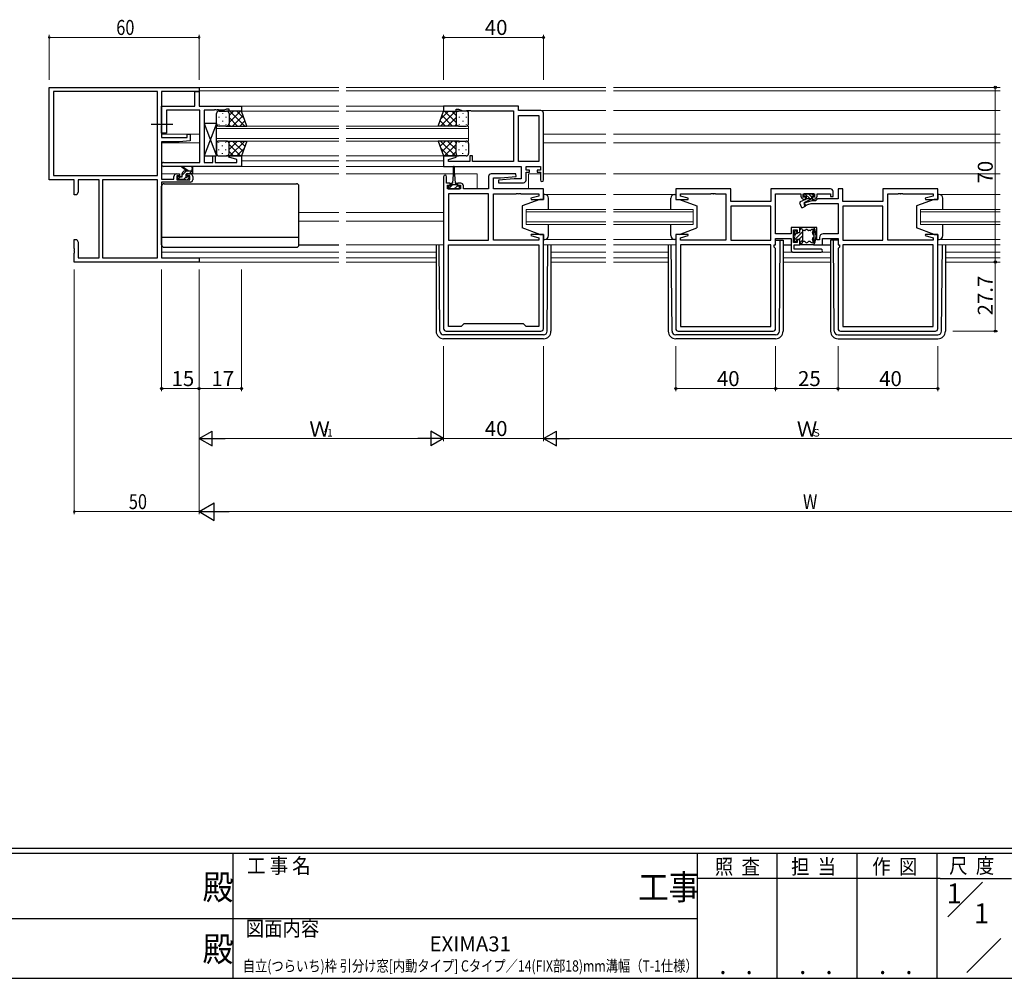
# Model space of a CAD drawing. Extents: x 0 to 1133, y 0 to 806.
# Drawn here: x 469 to 863, y 0 to 384 of the extents above; entities that cross this region are included whole.
import ezdxf
from ezdxf.enums import TextEntityAlignment as Align

# ---------------------------------------------------------------- set-up
doc = ezdxf.new("R2010")
doc.units = 0
doc.linetypes.add('YCENTER_1', pattern=[13, 10, -1, 1, -1])
doc.layers.add('USER1', color=3, linetype='CONTINUOUS')
doc.layers.add('YKK_ZWAK', color=7, linetype='CONTINUOUS')
for name, color, linetype, lineweight in [('YKK_11', 7, 'CONTINUOUS', 30), ('YKK_12', 2, 'CONTINUOUS', 13), ('YKK_13', 4, 'CONTINUOUS', 30), ('YKK_D', 6, 'CONTINUOUS', 13)]:
    doc.layers.add(name, color=color, linetype=linetype, lineweight=lineweight)
doc.styles.get("Standard").update_dxf_attribs({"font": 'ROMANS.SHX', "bigfont": 'EXTFONT.SHX'})
doc.styles.add('YKK_OSSTYLE1', font='romans.shx', dxfattribs={"width": 0.9, "bigfont": 'EXTFONT.SHX'})

# ---------------------------------------------------------------- blocks, each defined once
blk = doc.blocks.new('A201')
at = {"layer": 'YKK_ZWAK', "color": 254, "linetype": 'Continuous'}
for p, q in [((571, 35), (21, 35)), ((544, 34), (21, 34)), ((296, 34), (296, 9)), ((389, 34), (389, 9)), ((437, 34), (437, 9)), ((21, 9), (544, 9))]:
    blk.add_line(p, q, dxfattribs=at)
at = {"layer": 'YKK_ZWAK', "color": 131, "linetype": 'Continuous'}
for p, q in [((405, 34), (405, 9)), ((421, 34), (421, 9)), ((437.7, 29), (389, 29)), ((437.7, 29), (452, 29)), ((439.26, 21.33), (446.19, 28.25)), ((205, 21), (297, 21)), ((297, 21), (389, 21)), ((443.05, 10.18), (449.85, 16.98))]:
    blk.add_line(p, q, dxfattribs=at)
at = {"layer": 'YKK_ZWAK', "color": 131, "linetype": 'Continuous', "style": 'YKK_OSSTYLE1', "width": 0.9}
for s, height, p in [('工 事 名', 3, (298.87, 30.05)), ('照  査', 3, (392.56, 29.87)), ('担  当', 3, (407.82, 29.87)), ('作  図', 3, (424.09, 29.88)), ('尺  度', 3, (439.51, 30.04)), ('図面内容', 3, (298.58, 17.47)), (' ． ．', 3.5, (392.18, 9.75)), (' ． ．', 3.5, (408.18, 9.75)), (' ． ．', 3.5, (424.18, 9.75))]:
    blk.add_text(s, height=height, dxfattribs=at).set_placement(p)
at = {"layer": 'YKK_ZWAK', "color": 254, "linetype": 'Continuous', "style": 'YKK_OSSTYLE1', "width": 0.9}
for s, p in [('殿', (289.94, 24.75)), ('工事', (377.17, 24.75)), ('殿', (289.94, 12.37))]:
    blk.add_text(s, height=5, dxfattribs=at).set_placement(p)

msp = doc.modelspace()

# ---------------------------------------------------------------- linework, layer by layer
at = {"layer": 'YKK_11', "color": 0, "linetype": 'ByBlock', "lineweight": -2}
for p, q in [((480.46, 319.98), (480.46, 356.98)), ((480.46, 356.98), (540.46, 356.98)), ((523.83, 355.35), (482.09, 355.35)), ((523.83, 355.35), (482.09, 355.35)), ((482.09, 355.35), (482.09, 321.61)), ((523.83, 321.61), (523.83, 355.35)), ((525.46, 355.35), (525.46, 336.88)), ((540.46, 355.35), (525.46, 355.35)), ((540.46, 356.98), (540.46, 355.35)), ((525.46, 336.88), (535.76, 336.88)), ((536.96, 335.57), (532.46, 335.18)), ((535.76, 338.18), (536.96, 338.18)), ((535.76, 336.88), (535.76, 338.18)), ((536.96, 338.18), (536.96, 335.57)), ((525.46, 335.18), (525.46, 320.18)), ((532.46, 335.18), (525.46, 335.18)), ((490.46, 319.98), (480.46, 319.98)), ((482.09, 321.61), (523.83, 321.61)), ((490.46, 313.98), (490.46, 319.98)), ((500.46, 319.98), (492.09, 319.98)), ((492.09, 319.98), (492.09, 315.07)), ((500.46, 288.61), (500.46, 319.98)), ((523.83, 319.98), (501.76, 319.98)), ((501.76, 319.98), (501.76, 288.61)), ((501.76, 319.98), (501.76, 288.61)), ((523.83, 288.61), (523.83, 319.98)), ((525.46, 320.18), (530.36, 320.18)), ((530.36, 320.18), (530.36, 321.28)), ((531.36, 322.28), (532.66, 322.28)), ((531.56, 321.48), (531.56, 319.98)), ((532.66, 321.48), (531.56, 321.48)), ((531.56, 319.98), (536.76, 319.98)), ((532.66, 322.28), (532.66, 321.48)), ((535.66, 322.28), (536.96, 322.28)), ((535.66, 321.48), (535.66, 322.28)), ((536.76, 321.48), (535.66, 321.48)), ((536.76, 319.98), (536.76, 321.48)), ((537.96, 321.28), (537.96, 319.98)), ((525.46, 318.98), (525.46, 288.61)), ((536.96, 318.98), (525.46, 318.98)), ((491.46, 313.98), (490.46, 313.98)), ((492.09, 315.07), (491.46, 313.98)), ((490.46, 295.98), (491.46, 295.98)), ((490.46, 292.44), (490.46, 295.98)), ((491.46, 295.98), (492.09, 294.89)), ((490.58, 292.26), (490.46, 292.44)), ((490.58, 291.71), (490.58, 292.26)), ((492.09, 294.89), (492.09, 288.61)), ((490.46, 291.52), (490.58, 291.71)), ((490.46, 291.44), (490.46, 291.52)), ((490.58, 291.26), (490.46, 291.44)), ((490.46, 290.52), (490.58, 290.71)), ((490.46, 286.98), (490.46, 290.52)), ((490.58, 290.71), (490.58, 291.26)), ((492.09, 288.61), (500.46, 288.61)), ((501.76, 288.61), (523.83, 288.61)), ((525.46, 288.61), (540.46, 288.61)), ((540.46, 288.61), (540.46, 286.98)), ((540.46, 286.98), (490.46, 286.98))]:
    msp.add_line(p, q, dxfattribs=at)
at = {"layer": 'YKK_11', "linetype": 'ByBlock', "lineweight": -2, "ltscale": 0.5}
for p, q in [((538.83, 349.48), (538.83, 355.28)), ((538.83, 355.28), (540.46, 355.28)), ((540.46, 355.28), (540.46, 349.48)), ((525.46, 342.64), (525.46, 349.48)), ((525.46, 349.48), (538.83, 349.48)), ((540.83, 347.85), (527.46, 347.85)), ((527.46, 347.85), (527.46, 338.68)), ((540.46, 349.48), (557.46, 349.48)), ((540.83, 326.91), (540.83, 347.85)), ((546.51, 347.85), (542.46, 347.85)), ((542.46, 347.85), (542.46, 326.91)), ((546.69, 347.97), (546.51, 347.85)), ((547.24, 347.97), (546.69, 347.97)), ((547.42, 347.85), (547.24, 347.97)), ((547.51, 347.85), (547.42, 347.85)), ((547.69, 347.97), (547.51, 347.85)), ((548.24, 347.97), (547.69, 347.97)), ((548.42, 347.85), (548.24, 347.97)), ((550.56, 347.85), (548.42, 347.85)), ((551.46, 348.18), (550.56, 347.85)), ((552.46, 348.18), (551.46, 348.18)), ((552.46, 347.48), (552.46, 348.18)), ((557.46, 347.48), (552.46, 347.48)), ((557.46, 349.48), (557.46, 347.48)), ((668.46, 349.48), (638.46, 349.48)), ((638.46, 349.48), (638.46, 347.48)), ((638.46, 347.48), (643.46, 347.48)), ((643.46, 347.48), (643.46, 348.18)), ((643.46, 348.18), (644.46, 348.18)), ((644.46, 348.18), (646.2, 347.55)), ((646.2, 347.55), (647.51, 347.55)), ((647.51, 347.55), (647.69, 347.67)), ((647.69, 347.67), (648.24, 347.67)), ((648.24, 347.67), (648.42, 347.55)), ((648.42, 347.55), (648.51, 347.55)), ((648.51, 347.55), (648.69, 347.67)), ((648.69, 347.67), (649.24, 347.67)), ((649.24, 347.67), (649.42, 347.55)), ((649.42, 347.55), (666.46, 347.55)), ((666.46, 347.55), (666.46, 327.21)), ((668.46, 347.68), (668.46, 349.48)), ((677.46, 347.68), (668.46, 347.68)), ((668.46, 327.21), (668.46, 345.75)), ((668.46, 327.21), (668.46, 345.75)), ((668.46, 345.75), (676.53, 345.75)), ((676.53, 345.75), (676.53, 327.21)), ((678.46, 319.88), (678.46, 346.68)), ((525.58, 342.46), (525.46, 342.64)), ((525.46, 341.72), (525.58, 341.91)), ((525.46, 338.68), (525.46, 341.72)), ((525.58, 341.91), (525.58, 342.46)), ((527.46, 338.68), (525.46, 338.68)), ((545.96, 326.91), (545.96, 329.48)), ((545.96, 329.48), (546.96, 329.48)), ((546.96, 329.48), (546.96, 326.91)), ((552.43, 328.96), (552.5, 329.48)), ((555.56, 328.12), (552.43, 328.96)), ((552.5, 329.48), (557.46, 329.48)), ((555.56, 326.91), (555.56, 328.12)), ((557.46, 329.48), (557.46, 325.28)), ((643.42, 329.48), (638.46, 329.48)), ((638.46, 329.48), (638.46, 325.28)), ((640.39, 328.13), (643.49, 328.96)), ((640.39, 327.21), (640.39, 328.13)), ((643.49, 328.96), (643.42, 329.48)), ((649.96, 329.48), (648.96, 329.48)), ((648.96, 329.48), (648.96, 327.21)), ((649.96, 327.21), (649.96, 329.48)), ((526.28, 326.91), (540.83, 326.91)), ((557.46, 325.28), (526.28, 325.28)), ((542.46, 326.91), (545.96, 326.91)), ((546.96, 326.91), (555.56, 326.91)), ((638.46, 325.28), (669.53, 325.28)), ((648.96, 327.21), (640.39, 327.21)), ((666.46, 327.21), (649.96, 327.21)), ((676.53, 327.21), (668.46, 327.21)), ((669.53, 325.28), (669.53, 320.28)), ((671.46, 323.78), (671.46, 325.28)), ((671.46, 325.28), (677.26, 325.28)), ((672.86, 323.78), (671.46, 323.78)), ((672.86, 322.98), (672.86, 323.78)), ((677.26, 323.78), (675.86, 323.78)), ((675.86, 323.78), (675.86, 322.98)), ((677.26, 325.28), (677.26, 323.78)), ((638.46, 321.18), (638.46, 260.28)), ((639.66, 318.58), (639.66, 321.18)), ((656.46, 321.28), (656.46, 316.28)), ((667.44, 322.28), (657.46, 322.28)), ((658.39, 316.28), (658.39, 320.78)), ((658.39, 320.78), (661.27, 320.78)), ((666.66, 320.28), (660.44, 319.74)), ((660.44, 319.74), (660.49, 318.78)), ((661.27, 320.78), (667.48, 321.32)), ((669.53, 320.28), (666.66, 320.28)), ((667.48, 321.32), (667.44, 322.28)), ((671.46, 319.78), (671.46, 322.98)), ((671.46, 322.98), (672.86, 322.98)), ((675.86, 322.98), (677.26, 322.98)), ((677.26, 322.98), (677.26, 319.88)), ((641.06, 318.58), (639.66, 318.58)), ((639.96, 316.28), (639.96, 317.78)), ((639.96, 317.78), (641.06, 317.78)), ((645.16, 316.28), (639.96, 316.28)), ((641.06, 317.78), (641.06, 318.58)), ((645.36, 318.58), (644.06, 318.58)), ((644.06, 318.58), (644.06, 317.78)), ((644.06, 317.78), (645.16, 317.78)), ((645.16, 317.78), (645.16, 316.28)), ((646.36, 316.28), (646.36, 317.58)), ((656.46, 316.28), (646.36, 316.28)), ((678.46, 316.28), (658.39, 316.28)), ((660.49, 318.78), (670.46, 318.78)), ((678.46, 312.08), (678.46, 316.28)), ((753.46, 316.28), (731.46, 316.28)), ((731.46, 316.28), (731.46, 312.08)), ((753.46, 311.28), (753.46, 316.28)), ((793.46, 316.28), (769.53, 316.28)), ((769.53, 316.28), (769.53, 311.28)), ((798.39, 316.28), (796.46, 316.28)), ((796.46, 316.28), (796.46, 312.31)), ((798.39, 311.28), (798.39, 316.28)), ((836.46, 316.28), (814.46, 316.28)), ((814.46, 316.28), (814.46, 311.28)), ((836.46, 312.08), (836.46, 316.28)), ((640.39, 314.35), (640.39, 295.81)), ((640.39, 314.35), (640.39, 295.81)), ((656.46, 314.35), (640.39, 314.35)), ((656.46, 295.81), (656.46, 314.35)), ((658.46, 295.81), (658.46, 314.35)), ((658.46, 314.35), (667.51, 314.35)), ((667.51, 314.35), (667.69, 314.47)), ((667.69, 314.47), (668.24, 314.47)), ((668.24, 314.47), (668.42, 314.35)), ((668.42, 314.35), (668.51, 314.35)), ((668.51, 314.35), (668.69, 314.47)), ((668.69, 314.47), (669.24, 314.47)), ((669.24, 314.47), (669.42, 314.35)), ((669.42, 314.35), (676.53, 314.35)), ((676.53, 313.43), (673.43, 312.6)), ((673.43, 312.6), (673.5, 312.08)), ((673.5, 312.08), (678.46, 312.08)), ((676.53, 314.35), (676.53, 313.43)), ((731.46, 312.08), (736.42, 312.08)), ((733.39, 313.43), (733.39, 314.35)), ((733.39, 314.35), (745.51, 314.35)), ((736.49, 312.6), (733.39, 313.43)), ((736.42, 312.08), (736.49, 312.6)), ((745.51, 314.35), (745.69, 314.47)), ((745.69, 314.47), (746.24, 314.47)), ((746.24, 314.47), (746.42, 314.35)), ((746.42, 314.35), (746.51, 314.35)), ((746.51, 314.35), (746.69, 314.47)), ((746.69, 314.47), (747.24, 314.47)), ((747.24, 314.47), (747.42, 314.35)), ((747.42, 314.35), (751.46, 314.35)), ((751.46, 314.35), (751.46, 295.81)), ((771.46, 298.31), (771.46, 314.35)), ((771.46, 314.35), (781.56, 314.35)), ((781.56, 314.35), (781.56, 313.38)), ((782.56, 312.98), (782.56, 314.35)), ((782.56, 314.35), (787.06, 314.35)), ((783.56, 312.98), (782.56, 312.98)), ((782.76, 312.18), (783.56, 312.18)), ((783.56, 312.18), (783.56, 312.98)), ((787.06, 312.98), (786.06, 312.98)), ((786.06, 312.98), (786.06, 312.18)), ((786.06, 312.18), (786.86, 312.18)), ((787.06, 314.35), (787.06, 312.98)), ((788.29, 312.31), (787.46, 311.48)), ((788.06, 313.38), (788.06, 314.35)), ((788.06, 314.35), (793.46, 314.35)), ((796.46, 312.31), (788.29, 312.31)), ((793.46, 314.35), (793.46, 313.18)), ((793.46, 313.18), (794.46, 313.18)), ((794.46, 313.18), (794.46, 315.28)), ((816.46, 295.81), (816.46, 314.35)), ((816.46, 314.35), (820.51, 314.35)), ((820.51, 314.35), (820.69, 314.47)), ((820.69, 314.47), (821.24, 314.47)), ((821.24, 314.47), (821.42, 314.35)), ((821.42, 314.35), (821.51, 314.35)), ((821.51, 314.35), (821.69, 314.47)), ((821.69, 314.47), (822.24, 314.47)), ((822.24, 314.47), (822.42, 314.35)), ((822.42, 314.35), (834.53, 314.35)), ((834.53, 313.43), (831.43, 312.6)), ((831.43, 312.6), (831.5, 312.08)), ((831.5, 312.08), (836.46, 312.08)), ((834.53, 314.35), (834.53, 313.43)), ((769.53, 311.28), (753.46, 311.28)), ((769.53, 309.35), (753.46, 309.35)), ((769.53, 309.35), (753.46, 309.35)), ((753.46, 309.35), (753.46, 295.81)), ((769.53, 295.81), (769.53, 309.35)), ((785.97, 311.48), (782.73, 310.61)), ((782.73, 310.61), (782.99, 309.65)), ((782.99, 309.65), (785.73, 310.38)), ((785.73, 310.38), (796.46, 310.38)), ((787.46, 311.48), (785.97, 311.48)), ((796.46, 310.38), (796.46, 298.31)), ((814.46, 311.28), (798.39, 311.28)), ((814.46, 309.35), (798.39, 309.35)), ((814.46, 309.35), (798.39, 309.35)), ((798.39, 309.35), (798.39, 295.81)), ((814.46, 295.81), (814.46, 309.35)), ((781.16, 300.88), (777.66, 300.88)), ((777.66, 300.88), (777.66, 298.31)), ((778.66, 294.88), (778.66, 299.88)), ((778.66, 299.88), (780.16, 299.88)), ((780.16, 299.88), (780.16, 298.88)), ((781.16, 298.88), (781.16, 300.88)), ((787.96, 300.88), (786.76, 300.88)), ((786.76, 300.88), (786.76, 293.88)), ((787.96, 295.88), (787.96, 300.88)), ((673.5, 298.08), (673.43, 297.56)), ((673.43, 297.56), (676.53, 296.73)), ((678.46, 298.08), (673.5, 298.08)), ((676.53, 296.73), (676.53, 295.81)), ((678.46, 260.28), (678.46, 298.08)), ((736.42, 298.08), (731.46, 298.08)), ((731.46, 298.08), (731.46, 260.28)), ((733.39, 296.73), (736.49, 297.56)), ((733.39, 295.81), (733.39, 296.73)), ((736.49, 297.56), (736.42, 298.08)), ((777.66, 298.31), (771.46, 298.31)), ((771.46, 293.88), (771.46, 296.38)), ((771.46, 296.38), (777.66, 296.38)), ((777.66, 296.38), (777.66, 291.88)), ((780.16, 298.88), (781.16, 298.88)), ((781.16, 295.88), (780.16, 295.88)), ((780.16, 295.88), (780.16, 294.88)), ((781.16, 293.88), (781.16, 295.88)), ((789.06, 295.88), (787.96, 295.88)), ((789.06, 296.81), (789.06, 295.88)), ((790.26, 293.88), (790.26, 296.38)), ((790.26, 296.38), (796.46, 296.38)), ((796.46, 298.31), (790.56, 298.31)), ((796.46, 296.38), (796.46, 293.88)), ((831.5, 298.08), (831.43, 297.56)), ((831.43, 297.56), (834.53, 296.73)), ((836.46, 298.08), (831.5, 298.08)), ((834.53, 296.73), (834.53, 295.81)), ((836.46, 260.28), (836.46, 298.08)), ((640.39, 295.81), (656.46, 295.81)), ((640.39, 293.88), (676.53, 293.88)), ((640.39, 293.88), (676.53, 293.88)), ((640.39, 261.21), (640.39, 293.88)), ((676.53, 295.81), (658.46, 295.81)), ((676.53, 293.88), (676.53, 261.21)), ((751.46, 295.81), (733.39, 295.81)), ((769.53, 293.88), (733.39, 293.88)), ((769.53, 293.88), (733.39, 293.88)), ((733.39, 293.88), (733.39, 261.21)), ((753.46, 295.81), (769.53, 295.81)), ((769.53, 261.21), (769.53, 293.88)), ((770.93, 292.88), (770.93, 293.88)), ((770.93, 293.88), (771.46, 293.88)), ((771.46, 292.35), (770.93, 292.88)), ((771.46, 260.28), (771.46, 292.35)), ((780.16, 294.88), (778.66, 294.88)), ((778.86, 292.08), (778.86, 293.88)), ((778.86, 293.88), (781.16, 293.88)), ((789.66, 292.08), (778.86, 292.08)), ((786.76, 293.88), (790.26, 293.88)), ((796.46, 293.88), (796.99, 293.88)), ((796.99, 292.88), (796.46, 292.35)), ((796.46, 292.35), (796.46, 260.28)), ((796.99, 293.88), (796.99, 292.88)), ((798.39, 295.81), (814.46, 295.81)), ((834.53, 293.88), (798.39, 293.88)), ((834.53, 293.88), (798.39, 293.88)), ((798.39, 293.88), (798.39, 261.21)), ((834.53, 295.81), (816.46, 295.81)), ((834.53, 261.21), (834.53, 293.88)), ((778.66, 290.88), (789.66, 290.88)), ((645.46, 261.21), (640.39, 261.21)), ((646.53, 262.28), (645.46, 261.21)), ((670.39, 262.28), (646.53, 262.28)), ((671.46, 261.21), (670.39, 262.28)), ((676.53, 261.21), (671.46, 261.21)), ((733.39, 261.21), (769.53, 261.21)), ((798.39, 261.21), (834.53, 261.21)), ((639.46, 259.28), (677.46, 259.28)), ((732.46, 259.28), (770.46, 259.28)), ((797.46, 259.28), (835.46, 259.28))]:
    msp.add_line(p, q, dxfattribs=at)
for centre, radius, start, end in [((677.46, 346.68), 1, 0, 90), ((526.28, 326.1), 0.815, 90, 270), ((639.06, 321.18), 0.6, 360, 180), ((657.46, 321.28), 1, 90, 180), ((670.46, 319.78), 1, 270, 360), ((677.86, 319.88), 0.6, 180, 0), ((645.36, 317.58), 1, 0, 90), ((793.46, 315.28), 1, 0, 90), ((782.76, 313.38), 1.2, 180, 270), ((786.86, 313.38), 1.2, 270, 360), ((790.56, 296.81), 1.5, 90, 180), ((789.66, 291.48), 0.6, 270, 90), ((778.66, 291.88), 1, 180, 270), ((639.46, 260.28), 1, 180, 270), ((677.46, 260.28), 1, 270, 360), ((732.46, 260.28), 1, 180, 270), ((770.46, 260.28), 1, 270, 360), ((797.46, 260.28), 1, 180, 270), ((835.46, 260.28), 1, 270, 360)]:
    msp.add_arc(centre, radius, start, end, dxfattribs=at)
at = {"layer": 'YKK_11', "color": 0, "linetype": 'ByBlock', "lineweight": -2}
for centre, start, end in [((531.36, 321.28), 90, 180), ((536.96, 321.28), 0, 90), ((536.96, 319.98), 270, 360)]:
    msp.add_arc(centre, 1, start, end, dxfattribs=at)
at = {"layer": 'YKK_12', "ltscale": 1.5}
for p, q in [((540.16, 356.98), (596.46, 356.98)), ((596.46, 355.58), (540.46, 355.58)), ((599.46, 356.98), (703.46, 356.98)), ((703.46, 355.58), (599.46, 355.58)), ((706.46, 356.98), (861.46, 356.98)), ((706.46, 355.58), (861.46, 355.58)), ((556.96, 347.48), (596.46, 347.48)), ((557.16, 349.48), (596.46, 349.48)), ((599.46, 349.48), (638.46, 349.48)), ((599.46, 347.48), (638.46, 347.48)), ((677.46, 347.68), (703.46, 347.68)), ((706.46, 347.68), (861.46, 347.68)), ((596.46, 341.48), (547.46, 341.48)), ((547.46, 341.48), (547.46, 335.48)), ((547.46, 340.48), (596.46, 340.48)), ((599.46, 341.48), (648.46, 341.48)), ((648.46, 340.48), (599.46, 340.48)), ((648.46, 341.48), (648.46, 335.48)), ((525.46, 338.18), (540.83, 338.18)), ((596.46, 336.48), (547.46, 336.48)), ((547.46, 335.48), (596.46, 335.48)), ((599.46, 336.48), (648.46, 336.48)), ((648.46, 335.48), (599.46, 335.48)), ((678.46, 338.18), (703.46, 338.18)), ((706.46, 338.18), (861.46, 338.18)), ((525.46, 334.78), (540.83, 334.78)), ((678.46, 334.78), (703.46, 334.78)), ((706.46, 334.78), (861.46, 334.78)), ((556.96, 329.48), (596.46, 329.48)), ((557.46, 327.48), (596.46, 327.48)), ((599.46, 329.48), (638.84, 329.48)), ((599.46, 327.48), (638.46, 327.48)), ((556.96, 325.28), (596.46, 325.28)), ((599.46, 325.28), (669.24, 325.28)), ((525.46, 322.28), (531.36, 322.28)), ((536.96, 322.28), (596.46, 322.28)), ((599.46, 322.28), (642.33, 322.28)), ((642.81, 322.28), (651.89, 322.28)), ((651.89, 322.28), (651.89, 316.39)), ((672.39, 322.28), (677.26, 322.28)), ((672.39, 322.28), (672.39, 316.39)), ((678.46, 322.28), (703.46, 322.28)), ((706.46, 322.28), (861.46, 322.28)), ((678.46, 314.08), (703.46, 314.08)), ((731.46, 314.08), (706.46, 314.08)), ((836.46, 314.08), (861.46, 314.08)), ((671.46, 308.08), (703.46, 308.08)), ((671.46, 302.08), (671.46, 308.08)), ((738.46, 308.08), (706.46, 308.08)), ((738.46, 302.08), (738.46, 308.08)), ((829.46, 308.08), (861.46, 308.08)), ((829.46, 302.08), (829.46, 308.08)), ((580.46, 306.78), (596.46, 306.78)), ((599.46, 306.78), (638.46, 306.78)), ((703.46, 307.08), (671.46, 307.08)), ((706.46, 307.08), (738.46, 307.08)), ((861.46, 307.08), (829.46, 307.08)), ((580.46, 303.38), (596.46, 303.38)), ((599.46, 303.38), (638.46, 303.38)), ((671.46, 303.08), (703.46, 303.08)), ((703.46, 302.08), (671.46, 302.08)), ((738.46, 303.08), (706.46, 303.08)), ((706.46, 302.08), (738.46, 302.08)), ((829.46, 303.08), (861.46, 303.08)), ((861.46, 302.08), (829.46, 302.08)), ((678.46, 296.08), (703.46, 296.08)), ((731.46, 296.08), (706.46, 296.08)), ((836.46, 296.08), (861.46, 296.08)), ((596.46, 293.88), (580.46, 293.88)), ((638.46, 293.88), (599.46, 293.88)), ((678.46, 293.88), (703.46, 293.88)), ((706.46, 293.88), (731.46, 293.88)), ((774.46, 293.88), (777.66, 293.88)), ((780.86, 293.88), (793.46, 293.88)), ((836.46, 293.88), (861.46, 293.88)), ((525.46, 290.88), (596.46, 290.88)), ((525.76, 288.61), (596.46, 288.61)), ((599.46, 290.88), (635.46, 290.88)), ((599.46, 288.61), (635.46, 288.61)), ((681.46, 290.88), (703.46, 290.88)), ((681.46, 288.61), (703.46, 288.61)), ((706.46, 290.88), (728.46, 290.88)), ((706.46, 288.61), (728.46, 288.61)), ((774.46, 290.88), (793.46, 290.88)), ((774.46, 288.61), (793.46, 288.61)), ((839.46, 290.88), (861.46, 290.88)), ((839.46, 288.61), (861.46, 288.61)), ((540.16, 286.98), (596.46, 286.98)), ((599.46, 286.98), (635.46, 286.98)), ((681.46, 286.98), (703.46, 286.98)), ((706.46, 286.98), (728.46, 286.98)), ((774.46, 286.98), (793.46, 286.98)), ((839.46, 286.98), (861.46, 286.98))]:
    msp.add_line(p, q, dxfattribs=at)
at = {"layer": 'YKK_13', "ltscale": 1.5}
for p, q in [((548.47, 347.48), (551.47, 347.48)), ((557.47, 347.48), (551.47, 347.48)), ((552.47, 342.86), (557.09, 347.48)), ((552.47, 345.69), (554.26, 347.48)), ((552.74, 347.48), (558.74, 341.48)), ((555.56, 347.48), (558.53, 344.52)), ((559.61, 341.48), (557.47, 347.48)), ((636.32, 341.48), (638.46, 347.48)), ((643.19, 347.48), (637.19, 341.48)), ((640.36, 347.48), (637.4, 344.52)), ((638.46, 347.48), (644.46, 347.48)), ((643.46, 342.86), (638.84, 347.48)), ((643.46, 345.69), (641.67, 347.48)), ((647.46, 347.48), (644.46, 347.48)), ((547.47, 342.48), (547.47, 346.48)), ((548.42, 345.14), (548.42, 344.94)), ((549.83, 346.56), (549.83, 346.36)), ((549.83, 343.53), (549.83, 343.33)), ((551.25, 345.14), (551.25, 344.94)), ((552.47, 346.48), (552.47, 342.88)), ((552.47, 346.08), (552.47, 342.48)), ((552.47, 344.92), (555.91, 341.48)), ((553.92, 341.48), (558.11, 345.67)), ((556.74, 341.48), (558.86, 343.59)), ((639.18, 341.48), (637.07, 343.59)), ((642.01, 341.48), (637.82, 345.68)), ((643.46, 344.92), (640.02, 341.48)), ((643.46, 346.48), (643.46, 342.88)), ((643.46, 346.08), (643.46, 342.48)), ((644.68, 345.14), (644.68, 344.94)), ((646.1, 346.56), (646.1, 346.36)), ((646.1, 343.53), (646.1, 343.33)), ((647.51, 345.14), (647.51, 344.94)), ((648.46, 342.48), (648.46, 346.48)), ((542.46, 342.48), (547.46, 329.48)), ((547.46, 342.48), (542.46, 329.48)), ((547.46, 342.48), (542.46, 342.48)), ((542.46, 342.48), (542.46, 329.48)), ((547.46, 329.48), (547.46, 342.48)), ((548.42, 342.11), (548.42, 341.91)), ((551.47, 341.48), (548.47, 341.48)), ((551.25, 342.11), (551.25, 341.91)), ((551.25, 341.48), (559.61, 341.48)), ((552.41, 342.15), (553.08, 341.48)), ((644.68, 341.48), (636.32, 341.48)), ((643.52, 342.15), (642.85, 341.48)), ((644.46, 341.48), (647.46, 341.48)), ((644.68, 342.11), (644.68, 341.91)), ((647.51, 342.11), (647.51, 341.91)), ((551.47, 335.48), (548.47, 335.48)), ((551.25, 335.48), (559.61, 335.48)), ((552.41, 334.81), (553.08, 335.48)), ((552.47, 332.04), (555.91, 335.48)), ((552.74, 329.48), (558.74, 335.48)), ((553.92, 335.48), (558.11, 331.29)), ((556.74, 335.48), (558.86, 333.37)), ((559.61, 335.48), (557.47, 329.48)), ((644.68, 335.48), (636.32, 335.48)), ((636.32, 335.48), (638.46, 329.48)), ((639.18, 335.48), (637.07, 333.37)), ((643.19, 329.48), (637.19, 335.48)), ((642.01, 335.48), (637.82, 331.29)), ((643.46, 332.04), (640.02, 335.48)), ((643.52, 334.81), (642.85, 335.48)), ((644.46, 335.48), (647.46, 335.48)), ((547.47, 334.48), (547.47, 330.48)), ((548.42, 334.85), (548.42, 335.05)), ((548.42, 331.82), (548.42, 332.02)), ((549.83, 333.43), (549.83, 333.63)), ((551.25, 334.85), (551.25, 335.05)), ((551.25, 331.82), (551.25, 332.02)), ((552.47, 330.88), (552.47, 334.48)), ((552.47, 334.1), (557.09, 329.48)), ((552.47, 330.48), (552.47, 334.08)), ((555.56, 329.48), (558.53, 332.44)), ((640.36, 329.48), (637.4, 332.44)), ((643.46, 334.1), (638.84, 329.48)), ((643.46, 330.88), (643.46, 334.48)), ((643.46, 330.48), (643.46, 334.08)), ((644.68, 334.85), (644.68, 335.05)), ((644.68, 331.82), (644.68, 332.02)), ((646.1, 333.43), (646.1, 333.63)), ((647.51, 334.85), (647.51, 335.05)), ((647.51, 331.82), (647.51, 332.02)), ((648.46, 334.48), (648.46, 330.48)), ((542.46, 329.48), (547.46, 329.48)), ((548.47, 329.48), (551.47, 329.48)), ((549.83, 330.4), (549.83, 330.6)), ((557.47, 329.48), (551.47, 329.48)), ((552.47, 331.27), (554.26, 329.48)), ((638.46, 329.48), (644.46, 329.48)), ((643.46, 331.27), (641.67, 329.48)), ((647.46, 329.48), (644.46, 329.48)), ((646.1, 330.4), (646.1, 330.6)), ((535.46, 323.48), (533.64, 324.88)), ((536.06, 323.48), (533.85, 325.16)), ((534.76, 323.48), (537.96, 323.48)), ((537.66, 324.61), (537.47, 323.48)), ((537.96, 322.78), (537.96, 324.78)), ((642.31, 325.03), (642.31, 322.08)), ((642.81, 322.08), (642.81, 325.03)), ((531.76, 320.78), (531.76, 320.28)), ((533.46, 321.08), (532.06, 321.08)), ((532.06, 319.98), (532.56, 319.98)), ((532.76, 320.18), (534.86, 320.18)), ((533.76, 321.38), (533.76, 322.48)), ((535.06, 319.98), (535.66, 319.98)), ((535.36, 321.54), (535.36, 322.18)), ((535.66, 322.48), (537.66, 322.48)), ((536.16, 321.08), (535.83, 321.08)), ((535.88, 320.07), (536.38, 320.57)), ((642.31, 322.08), (642.06, 318.58)), ((642.81, 322.08), (643.06, 318.58)), ((525.46, 293.88), (525.46, 317.38)), ((526.46, 318.38), (579.46, 318.38)), ((580.46, 293.88), (580.46, 317.38)), ((641.31, 317.38), (640.26, 317.38)), ((640.26, 317.38), (640.26, 316.28)), ((640.26, 316.28), (644.86, 316.28)), ((641.31, 317.38), (641.31, 318.18)), ((643.81, 317.88), (641.31, 317.88)), ((641.71, 318.58), (642.06, 318.58)), ((643.06, 318.58), (643.41, 318.58)), ((643.81, 318.18), (643.81, 317.38)), ((644.86, 317.38), (643.81, 317.38)), ((644.86, 316.28), (644.86, 317.38)), ((676.96, 312.08), (669.96, 309.48)), ((676.96, 312.08), (669.96, 309.48)), ((678.46, 312.08), (676.96, 312.08)), ((678.46, 312.08), (676.96, 312.08)), ((678.96, 314.08), (678.46, 314.08)), ((678.46, 314.08), (678.46, 312.08)), ((678.96, 314.08), (678.46, 314.08)), ((678.46, 314.08), (678.46, 312.08)), ((680.46, 308.48), (680.46, 312.58)), ((680.46, 308.08), (680.46, 312.58)), ((729.46, 308.08), (729.46, 312.58)), ((730.96, 314.08), (731.46, 314.08)), ((731.46, 314.08), (731.46, 312.08)), ((731.46, 312.08), (732.96, 312.08)), ((732.96, 312.08), (739.96, 309.48)), ((783.49, 312.05), (781.35, 311.06)), ((782.76, 314.08), (782.76, 313.68)), ((782.86, 310.88), (785.86, 312.28)), ((786.56, 314.38), (783.06, 314.38)), ((783.06, 313.38), (783.76, 313.38)), ((783.15, 314.38), (785.15, 312.38)), ((783.76, 313.38), (783.76, 312.38)), ((783.76, 312.38), (785.86, 312.38)), ((784.57, 314.38), (785.86, 313.08)), ((785.86, 313.38), (785.86, 312.28)), ((785.86, 313.38), (786.56, 313.38)), ((785.98, 314.38), (786.83, 313.54)), ((786.86, 313.68), (786.86, 314.08)), ((834.96, 312.08), (827.96, 309.48)), ((836.46, 312.08), (834.96, 312.08)), ((836.96, 314.08), (836.46, 314.08)), ((836.46, 314.08), (836.46, 312.08)), ((838.46, 308.08), (838.46, 312.58)), ((669.96, 309.48), (669.96, 300.68)), ((669.96, 309.48), (669.96, 300.68)), ((739.96, 309.48), (739.96, 300.68)), ((781.11, 310.39), (781.73, 309.07)), ((782.43, 308.85), (783.52, 309.48)), ((782.86, 310.88), (783.52, 309.48)), ((827.96, 309.48), (827.96, 300.68)), ((676.96, 298.08), (669.96, 300.68)), ((676.96, 298.08), (669.96, 300.68)), ((680.46, 297.58), (680.46, 302.08)), ((680.46, 297.58), (680.46, 301.68)), ((729.46, 297.58), (729.46, 302.08)), ((732.96, 298.08), (739.96, 300.68)), ((781.16, 298.63), (781.16, 300.58)), ((781.16, 300.38), (781.56, 300.38)), ((786.46, 300.88), (781.46, 300.88)), ((834.96, 298.08), (827.96, 300.68)), ((838.46, 297.58), (838.46, 302.08)), ((525.46, 296.92), (580.46, 296.92)), ((676.96, 298.08), (678.46, 298.08)), ((676.96, 298.08), (678.46, 298.08)), ((678.46, 298.08), (678.46, 296.08)), ((678.46, 298.08), (678.46, 296.08)), ((678.46, 296.08), (678.96, 296.08)), ((678.46, 296.08), (678.96, 296.08)), ((731.46, 296.08), (730.96, 296.08)), ((732.96, 298.08), (731.46, 298.08)), ((731.46, 298.08), (731.46, 296.08)), ((778.86, 298.88), (778.86, 297.78)), ((778.86, 296.98), (778.86, 295.48)), ((779.35, 299.49), (778.95, 299.09)), ((779.86, 299.28), (779.86, 299.15)), ((780.16, 296.13), (781.16, 296.13)), ((781.16, 298.63), (780.38, 298.63)), ((781.16, 294.18), (781.16, 296.13)), ((782.36, 295.18), (782.36, 299.58)), ((783.12, 299.58), (782.36, 299.58)), ((785.31, 299.58), (784.61, 299.58)), ((834.96, 298.08), (836.46, 298.08)), ((836.46, 298.08), (836.46, 296.08)), ((836.46, 296.08), (836.96, 296.08)), ((526.46, 292.88), (579.46, 292.88)), ((580.46, 293.88), (596.46, 293.88)), ((635.46, 293.88), (635.46, 259.28)), ((636.96, 259.28), (636.67, 293.88)), ((679.97, 259.28), (680.25, 293.88)), ((681.46, 293.88), (681.46, 259.28)), ((728.46, 293.88), (728.46, 259.28)), ((729.96, 259.28), (729.67, 293.88)), ((771.46, 295.78), (774.46, 295.78)), ((772.97, 259.28), (773.26, 295.78)), ((774.46, 295.78), (774.46, 259.28)), ((774.46, 293.88), (777.66, 293.88)), ((779.16, 295.18), (779.56, 295.18)), ((779.86, 295.48), (779.86, 295.83)), ((781.16, 294.38), (781.56, 294.38)), ((786.46, 293.88), (781.46, 293.88)), ((783.12, 295.18), (782.36, 295.18)), ((785.31, 295.18), (784.61, 295.18)), ((789.96, 293.88), (793.46, 293.88)), ((793.46, 295.78), (793.46, 259.28)), ((796.46, 295.78), (793.46, 295.78)), ((794.96, 259.28), (794.66, 295.78)), ((837.97, 259.28), (838.27, 293.88)), ((839.46, 293.88), (839.46, 259.28)), ((678.47, 257.78), (638.46, 257.78)), ((771.47, 257.78), (731.46, 257.78)), ((796.46, 257.78), (836.47, 257.78)), ((678.46, 256.28), (638.46, 256.28)), ((771.46, 256.28), (731.46, 256.28)), ((796.46, 256.28), (836.46, 256.28))]:
    msp.add_line(p, q, dxfattribs=at)
at = {"layer": 'YKK_13', "linetype": 'YCENTER_1'}
msp.add_line((521.33, 342.18), (529.96, 342.18), dxfattribs=at)
at = {"layer": 'YKK_13', "linetype": 'Continuous', "ltscale": 1.5}
for p, q in [((535.39, 323.48), (533.76, 321.86)), ((537.63, 323.48), (536.63, 322.48)), ((532.99, 321.08), (531.92, 320.02)), ((535.13, 320.98), (534.33, 320.18)), ((642.04, 317.88), (640.44, 316.28)), ((643.81, 317.41), (642.68, 316.28)), ((781.16, 299.78), (781.75, 300.36)), ((778.86, 295.78), (782.36, 299.28)), ((779.1, 297.71), (779.74, 298.36)), ((780.91, 296.13), (782.36, 297.58)), ((781.16, 294.69), (782.36, 295.89))]:
    msp.add_line(p, q, dxfattribs=at)
at = {"layer": 'YKK_13', "ltscale": 1.5}
for centre, radius, start, end in [((548.47, 346.48), 1, 90, 180), ((551.47, 346.48), 1, 0, 90), ((551.47, 346.48), 1, 0, 90), ((644.46, 346.48), 1, 90, 180), ((644.46, 346.48), 1, 90, 180), ((647.46, 346.48), 1, 360, 90), ((548.47, 342.48), 1, 180, 270), ((551.47, 342.48), 1, 270, 0), ((551.47, 342.48), 1, 270, 0), ((644.46, 342.48), 1, 180, 270), ((644.46, 342.48), 1, 180, 270), ((647.46, 342.48), 1, 270, 360), ((548.47, 334.48), 1, 90, 180), ((551.47, 334.48), 1, 0, 90), ((551.47, 334.48), 1, 0, 90), ((644.46, 334.48), 1, 90, 180), ((644.46, 334.48), 1, 90, 180), ((647.46, 334.48), 1, 360, 90), ((548.47, 330.48), 1, 180, 270), ((551.47, 330.48), 1, 270, 0), ((551.47, 330.48), 1, 270, 0), ((644.46, 330.48), 1, 180, 270), ((644.46, 330.48), 1, 180, 270), ((647.46, 330.48), 1, 270, 360), ((533.66, 325.08), 0.2, 24.4171, 264.4171), ((534.76, 322.48), 1, 90, 180), ((537.76, 324.78), 0.2, 360, 240), ((642.56, 325.03), 0.25, 0, 180), ((532.06, 320.78), 0.3, 90, 180), ((532.06, 320.28), 0.3, 180, 270), ((532.56, 320.18), 0.2, 270, 360), ((533.46, 321.38), 0.3, 270, 360), ((535.06, 320.18), 0.2, 180, 270), ((535.36, 321.08), 0.25, 123.0557, 326.9443), ((535.06, 321.54), 0.3, 303.0557, 360), ((535.66, 322.18), 0.3, 90, 180), ((535.83, 320.78), 0.3, 90, 146.9443), ((535.66, 320.28), 0.3, 270, 315), ((536.16, 320.78), 0.3, 315, 90), ((537.66, 322.78), 0.3, 270, 360), ((526.46, 317.38), 1, 90, 180), ((579.46, 317.38), 1, 0, 90), ((641.71, 318.18), 0.4, 90, 180), ((643.41, 318.18), 0.4, 0, 90), ((678.96, 312.58), 1.5, 0, 90), ((678.96, 312.58), 1.5, 0, 90), ((730.96, 312.58), 1.5, 90, 180), ((783.06, 314.08), 0.3, 90, 180), ((783.06, 313.68), 0.3, 180, 270), ((783.28, 312.51), 0.5, 295, 345.3962), ((786.56, 314.08), 0.3, 0, 90), ((786.56, 313.68), 0.3, 270, 0), ((836.96, 312.58), 1.5, 0, 90), ((781.56, 310.6), 0.5, 115.0001, 205), ((782.18, 309.28), 0.5, 205, 300), ((781.46, 300.58), 0.3, 90, 180), ((781.56, 299.58), 0.8, 0, 90), ((783.86, 299.58), 0.5, 22.0243, 157.9757), ((786.05, 299.58), 0.5, 309.7877, 157.9757), ((786.46, 300.38), 0.5, 26.268, 90), ((780.39, 297.38), 7.28, 333.732, 26.268), ((678.96, 297.58), 1.5, 270, 0), ((678.96, 297.58), 1.5, 270, 0), ((730.96, 297.58), 1.5, 180, 270), ((779.16, 298.88), 0.3, 135, 180), ((778.86, 297.38), 0.4, 270, 90), ((779.56, 299.28), 0.3, 0, 135), ((779.86, 298.63), 0.3, 120, 270), ((779.56, 299.15), 0.3, 300, 0), ((779.86, 298.63), 0.3, 270, 330), ((780.16, 295.83), 0.3, 90, 180), ((780.38, 298.33), 0.3, 90, 150), ((783.12, 299.88), 0.3, 270, 337.9757), ((784.61, 299.88), 0.3, 202.0243, 270), ((785.31, 299.88), 0.3, 270, 337.9757), ((786.56, 298.97), 0.3, 129.7877, 194.3905), ((786.56, 295.8), 0.3, 165.6095, 230.2123), ((780.39, 297.38), 6.08, 6.8281, 14.3905), ((780.39, 297.38), 6.08, 345.6095, 353.1719), ((786.72, 298.14), 0.3, 186.8281, 251.4309), ((786.72, 296.62), 0.3, 108.5691, 173.1719), ((786.46, 297.38), 0.5, 288.5691, 71.4309), ((836.96, 297.58), 1.5, 270, 0), ((526.46, 293.88), 1, 180, 270), ((579.46, 293.88), 1, 270, 0), ((779.16, 295.48), 0.3, 180, 270), ((779.56, 295.48), 0.3, 270, 0), ((781.56, 295.18), 0.8, 270, 0), ((783.12, 294.88), 0.3, 22.0243, 90), ((783.86, 295.18), 0.5, 202.0243, 337.9757), ((784.61, 294.88), 0.3, 90, 157.9757), ((785.31, 294.88), 0.3, 22.0243, 90), ((786.05, 295.18), 0.5, 202.0243, 50.2123), ((786.46, 294.38), 0.5, 270, 333.732), ((638.46, 259.28), 3, 180, 270), ((638.46, 259.28), 1.5, 180.3016, 270), ((678.46, 259.28), 3, 270, 0), ((678.47, 259.28), 1.5, 270, 359.6984), ((731.46, 259.28), 3, 180, 270), ((731.46, 259.28), 1.5, 180.2772, 270), ((771.46, 259.28), 3, 270, 0), ((771.47, 259.28), 1.5, 270, 359.7228), ((796.46, 259.28), 3, 180, 270), ((796.46, 259.28), 1.5, 180.2772, 270), ((836.46, 259.28), 3, 270, 0), ((836.47, 259.28), 1.5, 270, 359.7228)]:
    msp.add_arc(centre, radius, start, end, dxfattribs=at)
at = {"layer": 'YKK_D'}
for p, q in [((480.46, 359.98), (480.46, 377.98)), ((480.46, 376.98), (540.46, 376.98)), ((540.46, 359.98), (540.46, 377.98)), ((490.46, 283.98), (490.46, 185.98)), ((540.46, 283.98), (540.46, 185.98)), ((540.46, 283.98), (540.46, 185.98)), ((540.46, 186.98), (490.46, 186.98)), ((547.46, 186.98), (1020.46, 186.98))]:
    msp.add_line(p, q, dxfattribs=at)
at = {"layer": 'YKK_D', "ltscale": 1.5}
for p, q in [((638.46, 359.98), (638.46, 377.98)), ((638.46, 376.98), (678.46, 376.98)), ((678.46, 359.98), (678.46, 377.98)), ((842.46, 356.98), (860.46, 356.98)), ((859.46, 356.98), (859.46, 286.98)), ((842.46, 286.98), (860.46, 286.98)), ((842.46, 286.98), (860.46, 286.98)), ((859.46, 286.98), (859.46, 259.28)), ((525.46, 283.98), (525.46, 235.28)), ((540.46, 283.98), (540.46, 235.28)), ((540.46, 283.98), (540.46, 235.28)), ((557.46, 283.98), (557.46, 235.28)), ((842.46, 259.28), (860.46, 259.28)), ((540.46, 253.28), (540.46, 215.28)), ((638.46, 253.28), (638.46, 215.28)), ((638.46, 253.28), (638.46, 215.28)), ((678.46, 253.28), (678.46, 215.28)), ((678.46, 253.28), (678.46, 215.28)), ((731.46, 253.28), (731.46, 235.28)), ((771.46, 253.28), (771.46, 235.28)), ((771.46, 253.28), (771.46, 235.28)), ((796.46, 253.28), (796.46, 235.28)), ((796.46, 253.28), (796.46, 235.28)), ((836.46, 253.28), (836.46, 235.28)), ((525.46, 236.28), (540.46, 236.28)), ((540.46, 236.28), (557.46, 236.28)), ((731.46, 236.28), (771.46, 236.28)), ((771.46, 236.28), (796.46, 236.28)), ((836.46, 236.28), (796.46, 236.28)), ((546.46, 216.28), (632.46, 216.28)), ((678.46, 216.28), (638.46, 216.28)), ((684.46, 216.28), (883.46, 216.28))]:
    msp.add_line(p, q, dxfattribs=at)
at = {"layer": 'YKK_D', "lineweight": -2}
for p, q in [((540.46, 216.28), (545.66, 219.28)), ((545.66, 213.28), (545.66, 219.28)), ((638.46, 216.28), (633.27, 219.28)), ((633.27, 219.28), (633.27, 213.28)), ((678.46, 216.28), (683.66, 219.28)), ((683.66, 213.28), (683.66, 219.28)), ((540.46, 216.28), (545.66, 213.28)), ((540.46, 216.28), (550.86, 216.28)), ((638.46, 216.28), (628.07, 216.28)), ((638.46, 216.28), (633.27, 213.28)), ((678.46, 216.28), (683.66, 213.28)), ((678.46, 216.28), (688.86, 216.28)), ((540.46, 186.98), (546.53, 190.48)), ((546.53, 183.48), (546.53, 190.48)), ((540.46, 186.98), (552.59, 186.98)), ((540.46, 186.98), (546.53, 183.48))]:
    msp.add_line(p, q, dxfattribs=at)
at = {"layer": 'YKK_D', "linetype": 'ByBlock', "const_width": 0.85}
for points in [[(480.57, 376.98, 1), (480.36, 376.98, 1)], [(540.36, 376.98, 1), (540.57, 376.98, 1)], [(490.57, 186.98, 1), (490.36, 186.98, 1)]]:
    msp.add_lwpolyline(points, format="xyb", close=True, dxfattribs=at)
at = {"layer": 'YKK_D', "linetype": 'ByBlock', "lineweight": -2}
for centre in [(638.46, 376.98), (678.46, 376.98), (859.46, 356.98), (859.46, 286.98), (859.46, 286.98), (859.46, 259.28), (525.46, 236.28), (540.46, 236.28), (540.46, 236.28), (557.46, 236.28), (731.46, 236.28), (771.46, 236.28), (771.46, 236.28), (796.46, 236.28), (796.46, 236.28), (836.46, 236.28)]:
    msp.add_circle(centre, 0.425, dxfattribs=at)

# ---------------------------------------------------------------- block references
at = {"layer": 'YKK_ZWAK', "xscale": 2, "yscale": 2, "zscale": 2}
msp.add_blockref('A201', (-38, -18), dxfattribs=at)

# ---------------------------------------------------------------- texts
at = {"layer": 'USER1', "color": 3}
msp.add_text('1', height=8, dxfattribs=at).set_placement((840, 30))
for s, height, p in [('1', 8, (854, 26)), ('EXIMA31', 6, (649.11, 13.79))]:
    msp.add_text(s, height=height, dxfattribs=at).set_placement(p, align=Align.MIDDLE_CENTER)
at = {"layer": 'USER1', "color": 3, "width": 0.8}
msp.add_text('自立(つらいち)枠 引分け窓[内動タイプ] Cタイプ／14(FIX部18)mm溝幅（T-1仕様）', height=4.5, dxfattribs=at).set_placement((649.11, 4.96), align=Align.MIDDLE_CENTER)
at = {"layer": 'YKK_D', "width": 0.8}
for s, p in [('60', (507.3, 377.98)), ('50', (512.33, 187.98)), ('W', (782.43, 187.98))]:
    msp.add_text(s, height=6, dxfattribs=at).set_placement(p)
at = {"layer": 'YKK_D'}
for s, height, p in [('40', 6, (654.94, 377.98)), ('15', 6, (529.44, 237.28)), ('17', 6, (545.44, 237.28)), ('40', 6, (747.94, 237.28)), ('25', 6, (780.44, 237.28)), ('40', 6, (812.94, 237.28)), ('Ｗ', 6, (584.66, 217.08)), ('40', 6, (654.94, 217.28)), ('Ｗ', 6, (779.96, 217.08)), ('f1', 3, (590.42, 217.08)), ('Ｓ', 3, (785.72, 217.08))]:
    msp.add_text(s, height=height, dxfattribs=at).set_placement(p)
for s, p in [('70', (858.46, 318.46)), ('27.7', (858.46, 265.61))]:
    msp.add_text(s, height=6, rotation=90, dxfattribs=at).set_placement(p)

doc.saveas('drawing.dxf')
